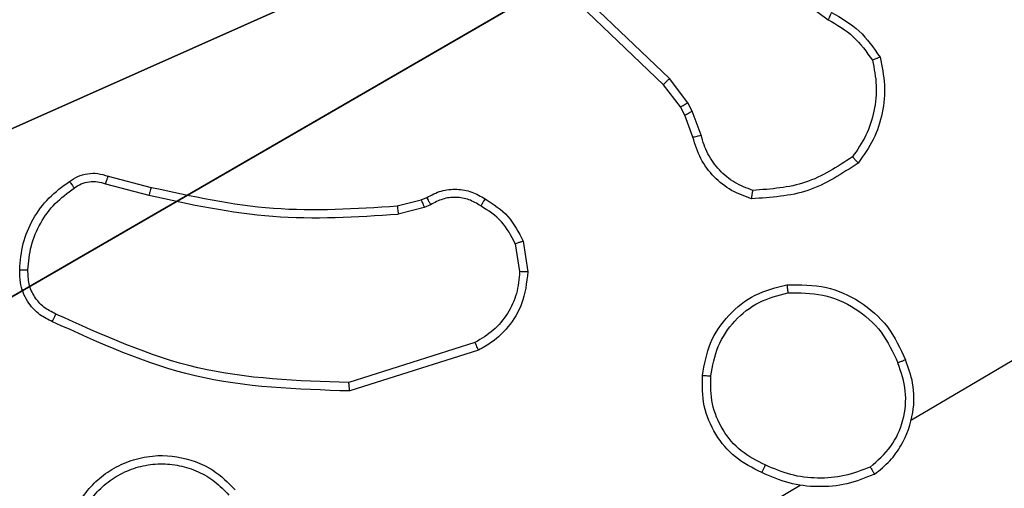
# Model space of a CAD drawing. Units: centimetres. Extents: x -345 to 300, y -315 to 342.
# Drawn here: x -69 to -67, y 123 to 124 of the extents above; entities that cross this region are included whole.
import ezdxf

# ---------------------------------------------------------------- set-up
doc = ezdxf.new("R2010")
doc.units = ezdxf.units.CM
doc.header["$LTSCALE"] = 2.54
doc.layers.get('0').update_dxf_attribs({"true_color": 0xff5454})
doc.layers.add('VP-EQ', color=7, linetype='Continuous', true_color=0x8a3492)

# ---------------------------------------------------------------- blocks, each defined once
blk = doc.blocks.new('Komponent_2')
at = {"color": 251, "true_color": 0x646464}
mesh = blk.add_polyface(dxfattribs=at)
corners = [(9, 0, 158.3951), (8.7424, 4.0502, 158.3951), (4.95, 0, 158.3951), (9, 4.0502, 158.3951), (0, 0, 158.3951), (0.2576, 4.05, 158.3951), (0, 4.05, 158.3951), (4.05, 0, 158.3951), (0.2576, 4.95, 158.3951), (4.0498, 8.7424, 158.3951), (4.0498, 9, 158.3951), (4.05, 0.2576, 158.3951), (4.9498, 8.7424, 158.3951), (4.95, 0.2576, 158.3951), (4.9498, 9, 158.3951), (9, 9, 158.3951), (8.7424, 4.9502, 158.3951), (9, 4.9502, 158.3951), (0, 9, 158.3951), (0, 4.95, 158.3951)]
mesh.append_faces([[corners[k] for k in face] for face in [(1, 0, 3), (4, 5, 6), (15, 16, 17), (8, 18, 19)]], dxfattribs={"vtx0": -1, "color": 251})
mesh.append_faces([[corners[k] for k in face] for face in [(0, 1, 2), (5, 7, 8), (9, 11, 12), (12, 13, 14), (14, 13, 15), (16, 2, 1), (18, 8, 10)]], dxfattribs={"vtx0": -1, "vtx1": -1, "color": 251})
mesh.append_faces([[corners[k] for k in face] for face in [(8, 7, 9), (15, 2, 16)]], dxfattribs={"vtx0": -1, "vtx1": -1, "vtx2": -1, "color": 251})
mesh.append_faces([[corners[k] for k in face] for face in [(5, 4, 7), (8, 9, 10), (9, 7, 11), (12, 11, 13), (15, 13, 2)]], dxfattribs={"vtx0": -1, "vtx2": -1, "color": 251})
mesh = blk.add_polyface(dxfattribs=at)
corners = [(4.0498, 9), (0, 4.95), (0, 9), (0.2576, 4.95), (4.9498, 8.7424), (4.05, 0.2576), (4.0498, 8.7424), (4.95, 0.2576), (0.2576, 4.05), (0, 0), (0, 4.05), (4.05, 0), (9, 9), (4.9498, 9), (4.95, 0), (8.7424, 4.9502), (8.7424, 4.0502), (9, 4.9502), (9, 0), (9, 4.0502)]
mesh.append_faces([[corners[k] for k in face] for face in [(0, 1, 2), (8, 9, 10), (12, 4, 13), (15, 12, 17), (18, 16, 19)]], dxfattribs={"vtx0": -1, "color": 251})
mesh.append_faces([[corners[k] for k in face] for face in [(1, 0, 3), (4, 5, 6), (5, 4, 7), (9, 8, 11), (6, 3, 0), (11, 6, 5), (7, 12, 14)]], dxfattribs={"vtx0": -1, "vtx1": -1, "color": 251})
mesh.append_faces([[corners[k] for k in face] for face in [(11, 3, 6), (4, 12, 7), (14, 12, 15)]], dxfattribs={"vtx0": -1, "vtx1": -1, "vtx2": -1, "color": 251})
mesh.append_faces([[corners[k] for k in face] for face in [(11, 8, 3), (14, 15, 16), (16, 18, 14)]], dxfattribs={"vtx0": -1, "vtx2": -1, "color": 251})
blk = doc.blocks.new('Grupuj_9')
at = {"color": 0}
blk.add_blockref('Komponent_2', (0.3, 0.3), dxfattribs=at)
blk = doc.blocks.new('noga_WOODEN_LOW_3')
at = {"color": 0}
blk.add_blockref('Grupuj_9', (0, 0), dxfattribs=at)
blk = doc.blocks.new('RC1487_')
at = {"color": 0, "linetype": 'Continuous', "lineweight": 25}
for p, q in [((442.2746, 359.5227), (442.3283, 359.5936)), ((442.6036, 359.2856), (442.5456, 359.2647)), ((442.5257, 359.2543), (442.4665, 359.2103)), ((442.5456, 359.2647), (442.5257, 359.2543)), ((442.6082, 359.2658), (442.5552, 359.2468)), ((442.5353, 359.2364), (442.4813, 359.1962)), ((442.5552, 359.2468), (442.5353, 359.2364)), ((442.4665, 359.2103), (441.3657, 358.075)), ((442.4813, 359.1962), (441.3802, 358.0606)), ((442.8546, 358.855), (442.9287, 358.8659)), ((442.8609, 358.8362), (442.9281, 358.846)), ((443.0975, 358.7372), (443.1916, 358.4329)), ((443.1158, 358.7457), (443.2117, 358.4347)), ((442.7535, 358.6104), (442.748, 358.6239)), ((442.7655, 358.6332), (442.7717, 358.6179)), ((442.7717, 358.6179), (442.7873, 358.555)), ((442.7677, 358.5529), (442.7535, 358.6104)), ((442.6903, 357.8572), (442.7181, 357.9606)), ((442.709, 357.8505), (442.7371, 357.9553))]:
    blk.add_line(p, q, dxfattribs=at)
at = {"color": 0, "linetype": 'Continuous', "lineweight": 25, "flags": 128}
for points in [[(443.2919, 359.7863), (443.1921, 359.9592), (443.0922, 360.1322), (442.9924, 360.3051), (442.8925, 360.478), (442.7927, 360.6509), (442.6929, 360.8238), (442.5931, 360.9967), (442.4933, 361.1695)], [(443.7241, 359.0377), (443.6895, 359.0977), (443.6548, 359.1577), (443.6202, 359.2177), (443.5856, 359.2777), (443.5509, 359.3377), (443.5163, 359.3976), (443.4817, 359.4576), (443.447, 359.5176)]]:
    blk.add_lwpolyline(points, dxfattribs=at)
at = {"color": 0, "linetype": 'Continuous', "lineweight": 25}
for points, knots in [([(443.4222, 359.6962), (443.412, 359.7092), (443.3922, 359.7344), (443.3436, 359.77), (443.2796, 359.7933), (443.2071, 359.7945), (443.1663, 359.78), (443.1478, 359.7734)], [0, 0, 0, 0, 0.160479, 0.310878, 0.58041, 0.810173, 1, 1, 1, 1]), ([(442.9649, 359.4891), (442.965, 359.5212), (442.9652, 359.5824), (443.0041, 359.6668), (443.0644, 359.7355), (443.1201, 359.7608), (443.1478, 359.7734)], [0, 0, 0, 0, 0.262741, 0.499977, 0.750426, 1, 1, 1, 1]), ([(442.9845, 359.4917), (442.9846, 359.5201), (442.9847, 359.5768), (443.0203, 359.6554), (443.0776, 359.7199), (443.1292, 359.7434), (443.155, 359.7551)], [0, 0, 0, 0, 0.250269, 0.500095, 0.750053, 1, 1, 1, 1]), ([(443.1478, 359.7734), (443.1479, 359.7732), (443.1481, 359.7727), (443.1492, 359.7697), (443.1506, 359.7662), (443.1519, 359.7629), (443.1533, 359.7592), (443.1544, 359.7565), (443.155, 359.7551)], [0, 0, 0, 0, 0.219152, 0.458015, 0.5857, 0.718727, 0.856792, 1, 1, 1, 1]), ([(443.4047, 359.6865), (443.3893, 359.7043), (443.3585, 359.74), (443.2931, 359.7693), (443.222, 359.7772), (443.1773, 359.7625), (443.155, 359.7551)], [0, 0, 0, 0, 0.250278, 0.500073, 0.750041, 1, 1, 1, 1]), ([(442.4194, 359.7179), (442.4416, 359.7224), (442.4858, 359.7315), (442.5537, 359.7242), (442.6186, 359.7029), (442.6552, 359.6764), (442.6736, 359.6632)], [0, 0, 0, 0, 0.2499678, 0.4999932, 0.7499971, 1, 1, 1, 1]), ([(442.3107, 359.602), (442.3245, 359.6254), (442.352, 359.6722), (442.3969, 359.7027), (442.4194, 359.7179)], [0, 0, 0, 0, 0.499975, 1, 1, 1, 1]), ([(442.4194, 359.7179), (442.4195, 359.7177), (442.4196, 359.7172), (442.4208, 359.7143), (442.4222, 359.7108), (442.4235, 359.7075), (442.4251, 359.7037), (442.4262, 359.701), (442.4268, 359.6996)], [0, 0, 0, 0, 0.21515, 0.4525598, 0.5801368, 0.7144107, 0.8542915, 1, 1, 1, 1]), ([(442.4268, 359.6996), (442.447, 359.7035), (442.4874, 359.7112), (442.5492, 359.704), (442.6083, 359.685), (442.642, 359.6613), (442.6588, 359.6494)], [0, 0, 0, 0, 0.249892, 0.499976, 0.750102, 1, 1, 1, 1]), ([(442.3283, 359.5936), (442.3408, 359.6149), (442.3658, 359.6574), (442.4065, 359.6855), (442.4268, 359.6996)], [0, 0, 0, 0, 0.499972, 1, 1, 1, 1]), ([(443.4047, 359.6865), (443.4124, 359.6661), (443.4279, 359.6251), (443.4323, 359.5593), (443.4243, 359.4937), (443.4066, 359.4537), (443.3978, 359.4337)], [0, 0, 0, 0, 0.249907, 0.500004, 0.750093, 1, 1, 1, 1]), ([(443.4047, 359.6865), (443.406, 359.6873), (443.4085, 359.6887), (443.4121, 359.6908), (443.4152, 359.6925), (443.4186, 359.6944), (443.4215, 359.6959), (443.422, 359.6961), (443.4222, 359.6962)], [0, 0, 0, 0, 0.14367, 0.282077, 0.415156, 0.54229, 0.781768, 1, 1, 1, 1]), ([(443.4222, 359.6962), (443.4308, 359.6743), (443.4478, 359.6306), (443.4533, 359.5599), (443.4446, 359.4895), (443.4256, 359.4465), (443.4161, 359.4251)], [0, 0, 0, 0, 0.249995, 0.500004, 0.750009, 1, 1, 1, 1]), ([(442.6736, 359.6632), (442.6734, 359.663), (442.6729, 359.6627), (442.6706, 359.6606), (442.6678, 359.658), (442.6651, 359.6555), (442.6621, 359.6526), (442.6599, 359.6505), (442.6588, 359.6494)], [0, 0, 0, 0, 0.211509, 0.448299, 0.57607, 0.710782, 0.852336, 1, 1, 1, 1]), ([(442.6736, 359.6632), (442.6989, 359.624), (442.7496, 359.5456), (442.7548, 359.4524), (442.7574, 359.4058)], [0, 0, 0, 0, 0.50001, 1, 1, 1, 1]), ([(442.6588, 359.6494), (442.6822, 359.6128), (442.729, 359.5394), (442.7345, 359.4526), (442.7372, 359.4092)], [0, 0, 0, 0, 0.500013, 1, 1, 1, 1]), ([(442.3107, 359.602), (442.3111, 359.6019), (442.3118, 359.6016), (442.3164, 359.5993), (442.3222, 359.5965), (442.3262, 359.5946), (442.3283, 359.5936)], [0, 0, 0, 0, 0.279479, 0.558552, 0.779082, 1, 1, 1, 1]), ([(442.9649, 359.4891), (442.9652, 359.4891), (442.9657, 359.4892), (442.9688, 359.4897), (442.9725, 359.4902), (442.9761, 359.4907), (442.9801, 359.4912), (442.9831, 359.4915), (442.9845, 359.4917)], [0, 0, 0, 0, 0.216655, 0.455006, 0.582612, 0.716184, 0.855382, 1, 1, 1, 1]), ([(443.1827, 359.3042), (443.1586, 359.3088), (443.1102, 359.3181), (443.0485, 359.3608), (443.0023, 359.4199), (442.9904, 359.4678), (442.9845, 359.4917)], [0, 0, 0, 0, 0.249955, 0.499909, 0.74976, 1, 1, 1, 1]), ([(443.181, 359.2841), (443.1545, 359.2891), (443.1016, 359.2991), (443.0345, 359.3461), (442.9841, 359.4106), (442.9713, 359.4629), (442.9649, 359.4891)], [0, 0, 0, 0, 0.249991, 0.499986, 0.749992, 1, 1, 1, 1]), ([(443.4161, 359.4251), (443.4047, 359.403), (443.3822, 359.3593), (443.3241, 359.3121), (443.2552, 359.283), (443.2057, 359.2837), (443.181, 359.2841)], [0, 0, 0, 0, 0.251993, 0.498547, 0.748864, 1, 1, 1, 1]), ([(443.3978, 359.4337), (443.3875, 359.4136), (443.367, 359.3733), (443.3138, 359.3298), (443.2505, 359.3034), (443.2053, 359.3039), (443.1827, 359.3042)], [0, 0, 0, 0, 0.25021, 0.500058, 0.750018, 1, 1, 1, 1]), ([(443.3978, 359.4337), (443.3992, 359.433), (443.4019, 359.4318), (443.4057, 359.43), (443.409, 359.4285), (443.4125, 359.4268), (443.4155, 359.4254), (443.4159, 359.4252), (443.4161, 359.4251)], [0, 0, 0, 0, 0.144928, 0.284623, 0.41844, 0.546092, 0.784315, 1, 1, 1, 1]), ([(442.7372, 359.4092), (442.7315, 359.3943), (442.72, 359.3645), (442.6886, 359.3277), (442.6495, 359.2993), (442.6189, 359.2902), (442.6036, 359.2856)], [0, 0, 0, 0, 0.2500474, 0.4999937, 0.7499665, 1, 1, 1, 1]), ([(442.7574, 359.4058), (442.7514, 359.3894), (442.7393, 359.3563), (442.7049, 359.3147), (442.661, 359.2817), (442.6259, 359.2712), (442.6082, 359.2658)], [0, 0, 0, 0, 0.243037, 0.490703, 0.743072, 1, 1, 1, 1]), ([(442.7574, 359.4058), (442.7572, 359.4058), (442.7567, 359.4059), (442.7533, 359.4065), (442.7494, 359.4071), (442.7458, 359.4078), (442.7417, 359.4084), (442.7387, 359.4089), (442.7372, 359.4092)], [0, 0, 0, 0, 0.219256, 0.458038, 0.58535, 0.718139, 0.856601, 1, 1, 1, 1]), ([(443.181, 359.2841), (443.181, 359.2844), (443.181, 359.285), (443.1814, 359.2897), (443.182, 359.2963), (443.1825, 359.3016), (443.1827, 359.3042)], [0, 0, 0, 0, 0.250491, 0.500188, 0.749832, 1, 1, 1, 1]), ([(442.6082, 359.2658), (442.608, 359.2662), (442.6078, 359.267), (442.6066, 359.2722), (442.6051, 359.2788), (442.6041, 359.2833), (442.6036, 359.2856)], [0, 0, 0, 0, 0.27996, 0.559117, 0.779402, 1, 1, 1, 1]), ([(442.5353, 359.2364), (442.5351, 359.2367), (442.5346, 359.2374), (442.532, 359.2422), (442.5289, 359.2481), (442.5267, 359.2523), (442.5257, 359.2543)], [0, 0, 0, 0, 0.280081, 0.559011, 0.779472, 1, 1, 1, 1]), ([(442.5552, 359.2468), (442.555, 359.2471), (442.5546, 359.2478), (442.552, 359.2526), (442.5489, 359.2585), (442.5467, 359.2627), (442.5456, 359.2647)], [0, 0, 0, 0, 0.2799949, 0.5590212, 0.7794774, 1, 1, 1, 1]), ([(442.4813, 359.1962), (442.481, 359.1964), (442.4806, 359.1968), (442.4771, 359.2), (442.4723, 359.2047), (442.4684, 359.2084), (442.4665, 359.2103)], [0, 0, 0, 0, 0.2503004, 0.4999019, 0.749807, 1, 1, 1, 1]), ([(442.7525, 358.7643), (442.7653, 358.7841), (442.7911, 358.8237), (442.8334, 358.8445), (442.8546, 358.855)], [0, 0, 0, 0, 0.499989, 1, 1, 1, 1]), ([(442.8609, 358.8362), (442.8604, 358.8376), (442.8594, 358.8403), (442.8581, 358.8441), (442.857, 358.8475), (442.8557, 358.8511), (442.8547, 358.8543), (442.8546, 358.8548), (442.8546, 358.855)], [0, 0, 0, 0, 0.141369, 0.278205, 0.410275, 0.537691, 0.778058, 1, 1, 1, 1]), ([(442.9287, 358.8659), (442.9286, 358.8655), (442.9285, 358.8647), (442.9284, 358.8594), (442.9282, 358.8529), (442.9282, 358.8483), (442.9281, 358.846)], [0, 0, 0, 0, 0.2792065, 0.5587845, 0.7794051, 1, 1, 1, 1]), ([(442.9287, 358.8659), (442.9548, 358.8627), (443.0028, 358.8568), (443.059, 358.8214), (443.0952, 358.7836), (443.1097, 358.7571), (443.1158, 358.7457)], [0, 0, 0, 0, 0.334628, 0.612978, 0.83485, 1, 1, 1, 1]), ([(442.8609, 358.8362), (442.8418, 358.8266), (442.8038, 358.8075), (442.7807, 358.7717), (442.7692, 358.7538)], [0, 0, 0, 0, 0.499975, 1, 1, 1, 1]), ([(442.9281, 358.846), (442.9458, 358.8443), (442.9811, 358.8409), (443.0295, 358.8176), (443.0708, 358.7832), (443.0886, 358.7526), (443.0975, 358.7372)], [0, 0, 0, 0, 0.250025, 0.499995, 0.74995, 1, 1, 1, 1]), ([(442.748, 358.6239), (442.7421, 358.6354), (442.7304, 358.658), (442.727, 358.6962), (442.7335, 358.7331), (442.7462, 358.754), (442.7525, 358.7643)], [0, 0, 0, 0, 0.257985, 0.510659, 0.757982, 1, 1, 1, 1]), ([(442.7525, 358.7643), (442.7527, 358.7642), (442.7531, 358.7639), (442.756, 358.7621), (442.7592, 358.76), (442.7622, 358.7582), (442.7656, 358.7561), (442.768, 358.7546), (442.7692, 358.7538)], [0, 0, 0, 0, 0.22589, 0.467938, 0.594881, 0.725795, 0.861051, 1, 1, 1, 1]), ([(442.7692, 358.7538), (442.7635, 358.7446), (442.7522, 358.7263), (442.7468, 358.6941), (442.7503, 358.6617), (442.7604, 358.6427), (442.7655, 358.6332)], [0, 0, 0, 0, 0.2500421, 0.4999606, 0.7499123, 1, 1, 1, 1]), ([(443.1158, 358.7457), (443.1155, 358.7456), (443.1149, 358.7454), (443.1107, 358.7434), (443.1047, 358.7406), (443.0999, 358.7383), (443.0975, 358.7372)], [0, 0, 0, 0, 0.250622, 0.500211, 0.749746, 1, 1, 1, 1]), ([(442.748, 358.6239), (442.7482, 358.624), (442.7487, 358.6243), (442.7517, 358.6259), (442.7551, 358.6277), (442.7582, 358.6293), (442.7617, 358.6312), (442.7642, 358.6325), (442.7655, 358.6332)], [0, 0, 0, 0, 0.227023, 0.469111, 0.596238, 0.726795, 0.861595, 1, 1, 1, 1]), ([(442.7535, 358.6104), (442.7538, 358.6105), (442.7545, 358.6109), (442.7593, 358.6129), (442.7653, 358.6153), (442.7696, 358.6171), (442.7717, 358.6179)], [0, 0, 0, 0, 0.2790376, 0.5587914, 0.7791461, 1, 1, 1, 1]), ([(442.7181, 357.9606), (442.7401, 358.0582), (442.7843, 358.2533), (442.7732, 358.453), (442.7677, 358.5529)], [0, 0, 0, 0, 0.499998, 1, 1, 1, 1]), ([(442.7371, 357.9553), (442.7594, 358.054), (442.804, 358.2516), (442.7929, 358.4539), (442.7873, 358.555)], [0, 0, 0, 0, 0.500005, 1, 1, 1, 1]), ([(442.7677, 358.5529), (442.7681, 358.553), (442.7689, 358.553), (442.774, 358.5536), (442.7805, 358.5543), (442.785, 358.5547), (442.7873, 358.555)], [0, 0, 0, 0, 0.279127, 0.558946, 0.77906, 1, 1, 1, 1]), ([(443.1916, 358.4329), (443.1864, 358.3099), (443.1761, 358.0639), (443.0726, 357.8405), (443.0208, 357.7288)], [0, 0, 0, 0, 0.499992, 1, 1, 1, 1]), ([(443.2117, 358.4347), (443.2066, 358.3088), (443.1965, 358.0592), (443.0913, 357.8327), (443.0392, 357.7205)], [0, 0, 0, 0, 0.504655, 1, 1, 1, 1]), ([(443.2117, 358.4347), (443.2115, 358.4347), (443.2111, 358.4347), (443.208, 358.4344), (443.2043, 358.434), (443.2006, 358.4337), (443.1963, 358.4333), (443.1932, 358.4331), (443.1916, 358.4329)], [0, 0, 0, 0, 0.202402, 0.435787, 0.564992, 0.701787, 0.847073, 1, 1, 1, 1]), ([(443.8017, 357.8729), (443.7929, 357.8582), (443.7753, 357.8287), (443.7374, 357.7933), (443.6932, 357.7665), (443.6448, 357.7504), (443.5943, 357.7452), (443.5436, 357.7509), (443.4941, 357.768), (443.4508, 357.7952), (443.4151, 357.8303), (443.3877, 357.8714), (443.3691, 357.9193), (443.3594, 357.9842), (443.3705, 358.0488), (443.4015, 358.1123), (443.4298, 358.1404), (443.4469, 358.1574)], [0, 0, 0, 0, 0.062537, 0.125086, 0.187631, 0.250165, 0.31021, 0.371902, 0.43527, 0.500305, 0.557561, 0.617263, 0.679398, 0.743967, 0.855303, 0.912921, 1, 1, 1, 1]), ([(443.7839, 357.8821), (443.7759, 357.8686), (443.7598, 357.8417), (443.7252, 357.8092), (443.6848, 357.7848), (443.6399, 357.7698), (443.5929, 357.7651), (443.546, 357.7709), (443.5015, 357.7867), (443.4616, 357.8121), (443.4281, 357.8455), (443.403, 357.8855), (443.3871, 357.93), (443.3815, 357.9769), (443.3862, 358.024), (443.4013, 358.0687), (443.4254, 358.1095), (443.4482, 358.1311), (443.4595, 358.1419)], [0, 0, 0, 0, 0.0625071, 0.1250201, 0.1875061, 0.2500269, 0.3125013, 0.3750193, 0.4375078, 0.5000147, 0.5625133, 0.6250048, 0.6875125, 0.7499953, 0.8125036, 0.8750042, 0.9375042, 1, 1, 1, 1]), ([(442.7181, 357.9606), (442.7184, 357.9605), (442.719, 357.9603), (442.7233, 357.9591), (442.7296, 357.9573), (442.7345, 357.956), (442.7371, 357.9553)], [0, 0, 0, 0, 0.250093, 0.499763, 0.749386, 1, 1, 1, 1]), ([(442.7022, 357.7644), (442.6979, 357.771), (442.6893, 357.7843), (442.6832, 357.808), (442.6825, 357.8331), (442.6877, 357.8491), (442.6903, 357.8572)], [0, 0, 0, 0, 0.2400698, 0.4867459, 0.7400692, 1, 1, 1, 1]), ([(442.6903, 357.8572), (442.6905, 357.8571), (442.691, 357.8568), (442.694, 357.8558), (442.6975, 357.8545), (442.7008, 357.8534), (442.7047, 357.852), (442.7075, 357.851), (442.709, 357.8505)], [0, 0, 0, 0, 0.21281, 0.449754, 0.577565, 0.712385, 0.853182, 1, 1, 1, 1]), ([(442.7184, 357.7755), (442.7148, 357.781), (442.7075, 357.7921), (442.7027, 357.8116), (442.7025, 357.8317), (442.7068, 357.8442), (442.709, 357.8505)], [0, 0, 0, 0, 0.250071, 0.500029, 0.749947, 1, 1, 1, 1]), ([(442.7022, 357.7644), (442.7024, 357.7645), (442.7029, 357.7649), (442.7065, 357.7673), (442.7119, 357.771), (442.7162, 357.774), (442.7184, 357.7755)], [0, 0, 0, 0, 0.242201, 0.489906, 0.741992, 1, 1, 1, 1]), ([(442.9136, 357.6427), (442.8924, 357.6446), (442.85, 357.6485), (442.7911, 357.6742), (442.7391, 357.7123), (442.7145, 357.747), (442.7022, 357.7644)], [0, 0, 0, 0, 0.249973, 0.5, 0.750006, 1, 1, 1, 1]), ([(442.9144, 357.6625), (442.8947, 357.6644), (442.8555, 357.668), (442.801, 357.6923), (442.7527, 357.7273), (442.7299, 357.7594), (442.7184, 357.7755)], [0, 0, 0, 0, 0.249849, 0.500009, 0.750156, 1, 1, 1, 1]), ([(443.0392, 357.7205), (443.034, 357.7101), (443.0222, 357.6865), (442.9896, 357.6581), (442.9503, 357.6425), (442.924, 357.6427), (442.9136, 357.6427)], [0, 0, 0, 0, 0.2185068, 0.5000941, 0.8040209, 1, 1, 1, 1]), ([(443.0208, 357.7288), (443.0158, 357.7188), (443.0056, 357.6987), (442.9795, 357.6766), (442.9481, 357.6629), (442.9256, 357.6627), (442.9144, 357.6625)], [0, 0, 0, 0, 0.25003, 0.500009, 0.749921, 1, 1, 1, 1]), ([(443.0392, 357.7205), (443.0389, 357.7206), (443.0384, 357.7207), (443.0352, 357.7222), (443.0317, 357.7238), (443.0284, 357.7253), (443.0247, 357.727), (443.0221, 357.7282), (443.0208, 357.7288)], [0, 0, 0, 0, 0.228335, 0.470647, 0.597614, 0.728109, 0.862209, 1, 1, 1, 1]), ([(442.9136, 357.6427), (442.9136, 357.643), (442.9136, 357.6435), (442.9137, 357.6468), (442.9138, 357.6506), (442.914, 357.6542), (442.9141, 357.6582), (442.9143, 357.6611), (442.9144, 357.6625)], [0, 0, 0, 0, 0.2226925, 0.4631255, 0.5906043, 0.7221398, 0.8588907, 1, 1, 1, 1])]:
    blk.add_open_spline(points, degree=3, knots=knots, dxfattribs=at)
blk = doc.blocks.new('RC1487_2D')
at = {"layer": 'VP-EQ', "color": 0}
blk.add_blockref('RC1487_', (0, 0), dxfattribs=at)

msp = doc.modelspace()

# ---------------------------------------------------------------- block references
at = {"color": 0, "rotation": 300.0278107925249}
msp.add_blockref('noga_WOODEN_LOW_3', (-76.6381, 124.9002, 9.8721), dxfattribs=at)
at = {"layer": 'VP-EQ', "color": 0, "rotation": 270.4679772976213}
msp.add_blockref('RC1487_2D', (-430.4432, 563.1696), dxfattribs=at)

doc.saveas('drawing.dxf')
